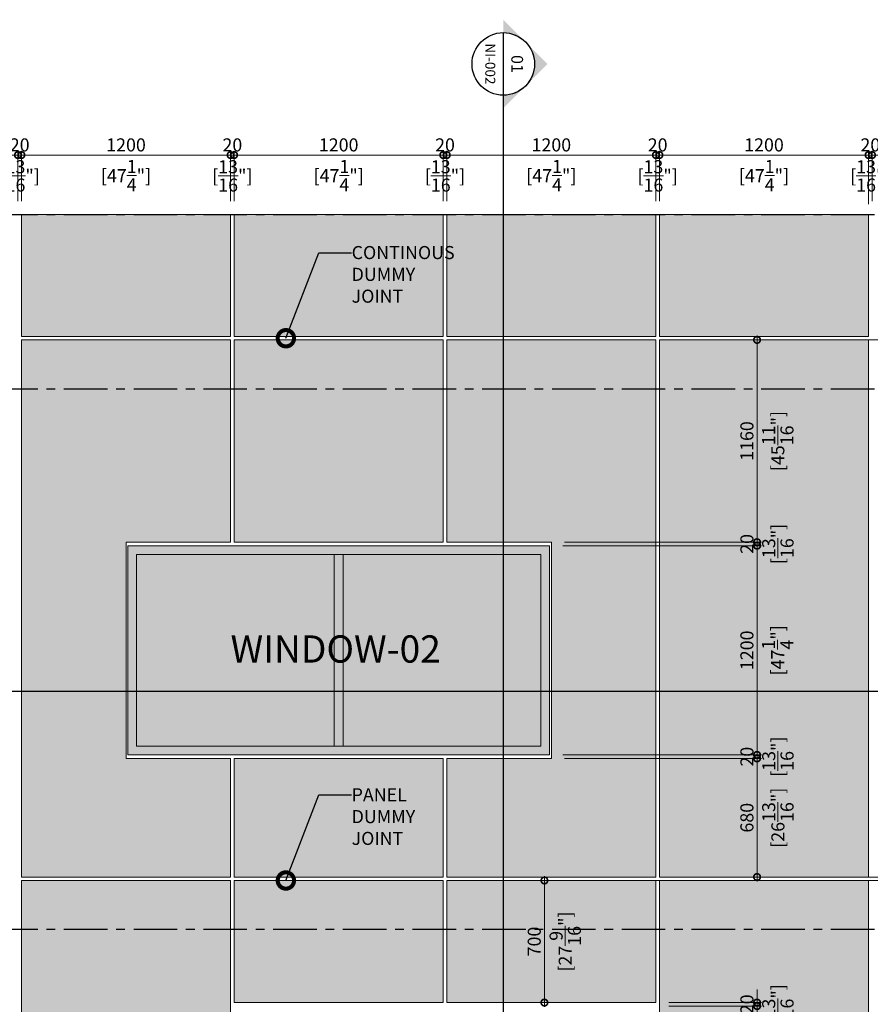
# Model space of a CAD drawing. Units: millimetres. Extents: x -452722 to 0, y -14390 to 26101.
# Drawn here: x -428674 to -423794, y 5575 to 11221 of the extents above; entities that cross this region are included whole.
import ezdxf
from ezdxf import colors
from ezdxf.entities.mleader import LeaderData, LeaderLine
from ezdxf.enums import TextEntityAlignment as Align
from ezdxf.math import Vec2, Vec3

# ---------------------------------------------------------------- set-up
doc = ezdxf.new("R2010")
doc.units = ezdxf.units.MM
doc.header["$MEASUREMENT"] = 0
doc.header["$PDMODE"] = 35
doc.linetypes.add('CENTER', pattern=[50.8, 31.75, -6.35, 6.35, -6.35])
doc.linetypes.add('CENTERX2', pattern=[4, 2.5, -0.5, 0.5, -0.5])
doc.layers.get('0').update_dxf_attribs({"lineweight": 0})
doc.layers.get('Defpoints').update_dxf_attribs({"color": 8, "lineweight": 0})
for name, color, linetype, lineweight in [('0-Hatch', 251, 'Continuous', 0), ('0-Panel-Elevation', 32, 'Continuous', 15), ('0-Panel-Type-01', 24, 'Continuous', 20), ('1 DIM', 1, 'Continuous', 5), ('A-NOTE-10', 2, 'Continuous', 20)]:
    doc.layers.add(name, color=color, linetype=linetype, lineweight=lineweight)
doc.layers.add('0-Windows', color=7, linetype='Continuous', lineweight=0, true_color=0xcccccc)
doc.layers.add('1-GRID', color=6, linetype='Continuous')
doc.layers.add('LAYER 6', color=6, linetype='Continuous')
doc.styles.add('Arial', font='arial.ttf')
doc.styles.add('Arial-Narrow', font='ARIALN.TTF')
doc.styles.add('NOTE', font='simplex.shx', dxfattribs={"width": 0.8})
doc.styles.get("Standard").update_dxf_attribs({"font": 'arial.ttf'})
doc.dimstyles.new('A-25', dxfattribs={"dimscale": 100, "dimtxt": 0.75, "dimasz": 0.75, "dimexe": 0.25, "dimexo": 0.75, "dimgap": 0.2, "dimtad": 1, "dimdec": 0, "dimzin": 0, "dimdsep": 46, "dimtxsty": 'Arial-Narrow', "dimblk": 'DOTSMALL', "dimcen": 0, "dimdle": 0.25, "dimclrt": 3, "dimadec": 0, "dimazin": 0, "dimtfac": 1, "dimtdec": 0, "dimtix": 1, "dimtmove": 2, "dimatfit": 3, "dimfxl": 1, "dimtfillclr": 1, "dimtolj": 1, "dimtzin": 0, "dimlwd": 5, "dimlwe": 5, "dimarcsym": 0})

# ---------------------------------------------------------------- blocks, each defined once
blk = doc.blocks.new('*U239')
at = {"layer": '0-Hatch', "true_color": 0xfff0c2}
h = blk.add_hatch(color=254, dxfattribs=at)
h.dxf.hatch_style = 1
h.paths.add_polyline_path([(0, 3080), (1200, 3080), (1200, 0), (0, 0)])
at = {"layer": '0-Panel-Elevation'}
blk.add_lwpolyline([(0, 3080), (1200, 3080), (1200, 0), (0, 0)], close=True, dxfattribs=at)
blk = doc.blocks.new('*U235')
at = {"layer": '0-Hatch', "true_color": 0xfff0c2}
h = blk.add_hatch(color=254, dxfattribs=at)
h.dxf.hatch_style = 1
h.paths.add_polyline_path([(0, 680), (1200, 680), (1200, 0), (0, 0)])
at = {"layer": '0-Panel-Elevation'}
blk.add_lwpolyline([(0, 680), (1200, 680), (1200, 0), (0, 0)], close=True, dxfattribs=at)
blk = doc.blocks.new('*U240')
at = {"layer": '0-Hatch', "true_color": 0xfff0c2}
h = blk.add_hatch(color=254, dxfattribs=at)
h.dxf.hatch_style = 1
h.paths.add_polyline_path([(0, 700), (1200, 700), (1200, 0), (0, 0)])
at = {"layer": '0-Panel-Elevation'}
blk.add_lwpolyline([(0, 700), (1200, 700), (1200, 0), (0, 0)], close=True, dxfattribs=at)
blk = doc.blocks.new('*U237')
at = {"layer": '0-Hatch', "true_color": 0xfff0c2}
h = blk.add_hatch(color=254, dxfattribs=at)
h.dxf.hatch_style = 1
h.paths.add_polyline_path([(0, 700), (1200, 700), (1200, 0), (0, 0)])
at = {"layer": '0-Panel-Elevation'}
blk.add_lwpolyline([(0, 700), (1200, 700), (1200, 0), (0, 0)], close=True, dxfattribs=at)
blk = doc.blocks.new('*U236')
at = {"layer": '0-Hatch', "true_color": 0xfff0c2}
h = blk.add_hatch(color=254, dxfattribs=at)
h.dxf.hatch_style = 1
h.paths.add_polyline_path([(0, 1160), (1200, 1160), (1200, 0), (0, 0)])
at = {"layer": '0-Panel-Elevation'}
blk.add_lwpolyline([(0, 1160), (1200, 1160), (1200, 0), (0, 0)], close=True, dxfattribs=at)
blk = doc.blocks.new('81mm Window1')
at = {"layer": '0-Hatch', "true_color": 0xfff0c2}
h = blk.add_hatch(color=254, dxfattribs=at)
h.dxf.hatch_style = 1
h.paths.add_polyline_path([(0, 3080), (1200, 3080), (1200, 1920), (600, 1920), (600, 680), (1200, 680), (1200, 0), (0, 0)])
at = {"layer": '0-Panel-Elevation'}
blk.add_lwpolyline([(0, 3080), (1200, 3080), (1200, 1920), (600, 1920), (600, 680), (1200, 680), (1200, 0), (0, 0)], close=True, dxfattribs=at)
blk = doc.blocks.new('_DotSmall')
at = {"color": 0, "linetype": 'ByBlock', "const_width": 0.5}
blk.add_lwpolyline([(-0.0625, 0, 1), (0.0625, 0, 1)], format="xyb", close=True, dxfattribs=at)
blk = doc.blocks.new('*D55')
at = {"layer": '1 DIM', "color": 0, "lineweight": 5, "transparency": 16777216}
for p, q in [((-429884.2, 10180.1), (-429884.2, 10470)), ((-428684.2, 10180.1), (-428684.2, 10470)), ((-429909.2, 10445), (-428659.2, 10445))]:
    blk.add_line(p, q, dxfattribs=at)
at = {"layer": 'Defpoints', "color": 0, "transparency": 16777216}
for p in [(-428684.2, 10445), (-429884.2, 10105.1, 0), (-428684.2, 10105.1, 0)]:
    blk.add_point(p, dxfattribs=at)
at = {"layer": '1 DIM', "color": 0, "lineweight": 5, "transparency": 16777216, "xscale": 75, "yscale": 75, "zscale": 75, "rotation": 180}
blk.add_blockref('_DotSmall', (-429884.2, 10445), dxfattribs=at)
at = {"layer": '1 DIM', "color": 0, "lineweight": 5, "transparency": 16777216, "xscale": 75, "yscale": 75, "zscale": 75}
blk.add_blockref('_DotSmall', (-428684.2, 10445), dxfattribs=at)
at = {"layer": '1 DIM', "color": 3, "transparency": 16777216, "char_height": 75, "attachment_point": 5, "style": 'Arial-Narrow'}
for s, insert in [('\\A1;1200 ', (-429284.2, 10503.3)), ('\\A1;[47{\\H1x;\\S1/4;}"]', (-429284.2, 10326.9))]:
    blk.add_mtext(s, dxfattribs=dict(at, insert=insert))
blk = doc.blocks.new('*D56')
at = {"layer": '1 DIM', "color": 0, "lineweight": 5, "transparency": 16777216}
for p, q in [((-428684.2, 10180.1), (-428684.2, 10470)), ((-428664.2, 10180.1), (-428664.2, 10470)), ((-428684.2, 10445), (-428759.2, 10445)), ((-428684.2, 10445), (-428664.2, 10445)), ((-428664.2, 10445), (-428589.2, 10445))]:
    blk.add_line(p, q, dxfattribs=at)
at = {"layer": 'Defpoints', "color": 0, "transparency": 16777216}
for p in [(-428664.2, 10445), (-428684.2, 10105.1, 0), (-428664.2, 10105.1, 0)]:
    blk.add_point(p, dxfattribs=at)
at = {"layer": '1 DIM', "color": 0, "lineweight": 5, "transparency": 16777216, "xscale": 75, "yscale": 75, "zscale": 75}
blk.add_blockref('_DotSmall', (-428684.2, 10445), dxfattribs=at)
at = {"layer": '1 DIM', "color": 0, "lineweight": 5, "transparency": 16777216, "xscale": 75, "yscale": 75, "zscale": 75, "rotation": 180}
blk.add_blockref('_DotSmall', (-428664.2, 10445), dxfattribs=at)
at = {"layer": '1 DIM', "color": 3, "transparency": 16777216, "char_height": 75, "attachment_point": 5, "style": 'Arial-Narrow'}
for s, insert in [('\\A1;20 ', (-428674.2, 10503.3)), ('\\A1;[{\\H1x;\\S13/16;}"]', (-428674.2, 10325.5))]:
    blk.add_mtext(s, dxfattribs=dict(at, insert=insert))
blk = doc.blocks.new('*D57')
at = {"layer": '1 DIM', "color": 0, "lineweight": 5, "transparency": 16777216}
for p, q in [((-428664.2, 10180.1), (-428664.2, 10470)), ((-427464.2, 10180.1), (-427464.2, 10470)), ((-428689.2, 10445), (-427439.2, 10445))]:
    blk.add_line(p, q, dxfattribs=at)
at = {"layer": 'Defpoints', "color": 0, "transparency": 16777216}
for p in [(-427464.2, 10445), (-428664.2, 10105.1, 0), (-427464.2, 10105.1, 0)]:
    blk.add_point(p, dxfattribs=at)
at = {"layer": '1 DIM', "color": 0, "lineweight": 5, "transparency": 16777216, "xscale": 75, "yscale": 75, "zscale": 75, "rotation": 180}
blk.add_blockref('_DotSmall', (-428664.2, 10445), dxfattribs=at)
at = {"layer": '1 DIM', "color": 0, "lineweight": 5, "transparency": 16777216, "xscale": 75, "yscale": 75, "zscale": 75}
blk.add_blockref('_DotSmall', (-427464.2, 10445), dxfattribs=at)
at = {"layer": '1 DIM', "color": 3, "transparency": 16777216, "char_height": 75, "attachment_point": 5, "style": 'Arial-Narrow'}
for s, insert in [('\\A1;1200 ', (-428064.2, 10503.3)), ('\\A1;[47{\\H1x;\\S1/4;}"]', (-428064.2, 10326.9))]:
    blk.add_mtext(s, dxfattribs=dict(at, insert=insert))
blk = doc.blocks.new('*D58')
at = {"layer": '1 DIM', "color": 0, "lineweight": 5, "transparency": 16777216}
for p, q in [((-427464.2, 10180.1), (-427464.2, 10470)), ((-427444.2, 10180.1), (-427444.2, 10470)), ((-427464.2, 10445), (-427539.2, 10445)), ((-427464.2, 10445), (-427444.2, 10445)), ((-427444.2, 10445), (-427369.2, 10445))]:
    blk.add_line(p, q, dxfattribs=at)
at = {"layer": 'Defpoints', "color": 0, "transparency": 16777216}
for p in [(-427444.2, 10445), (-427464.2, 10105.1, 0), (-427444.2, 10105.1, 0)]:
    blk.add_point(p, dxfattribs=at)
at = {"layer": '1 DIM', "color": 0, "lineweight": 5, "transparency": 16777216, "xscale": 75, "yscale": 75, "zscale": 75}
blk.add_blockref('_DotSmall', (-427464.2, 10445), dxfattribs=at)
at = {"layer": '1 DIM', "color": 0, "lineweight": 5, "transparency": 16777216, "xscale": 75, "yscale": 75, "zscale": 75, "rotation": 180}
blk.add_blockref('_DotSmall', (-427444.2, 10445), dxfattribs=at)
at = {"layer": '1 DIM', "color": 3, "transparency": 16777216, "char_height": 75, "attachment_point": 5, "style": 'Arial-Narrow'}
for s, insert in [('\\A1;20 ', (-427454.2, 10503.3)), ('\\A1;[{\\H1x;\\S13/16;}"]', (-427454.2, 10325.5))]:
    blk.add_mtext(s, dxfattribs=dict(at, insert=insert))
blk = doc.blocks.new('*D59')
at = {"layer": '1 DIM', "color": 0, "lineweight": 5, "transparency": 16777216}
for p, q in [((-427444.2, 10180.1), (-427444.2, 10470)), ((-426244.2, 10180.1), (-426244.2, 10470)), ((-427469.2, 10445), (-426219.2, 10445))]:
    blk.add_line(p, q, dxfattribs=at)
at = {"layer": 'Defpoints', "color": 0, "transparency": 16777216}
for p in [(-426244.2, 10445), (-427444.2, 10105.1, 0), (-426244.2, 10105.1, 0)]:
    blk.add_point(p, dxfattribs=at)
at = {"layer": '1 DIM', "color": 0, "lineweight": 5, "transparency": 16777216, "xscale": 75, "yscale": 75, "zscale": 75, "rotation": 180}
blk.add_blockref('_DotSmall', (-427444.2, 10445), dxfattribs=at)
at = {"layer": '1 DIM', "color": 0, "lineweight": 5, "transparency": 16777216, "xscale": 75, "yscale": 75, "zscale": 75}
blk.add_blockref('_DotSmall', (-426244.2, 10445), dxfattribs=at)
at = {"layer": '1 DIM', "color": 3, "transparency": 16777216, "char_height": 75, "attachment_point": 5, "style": 'Arial-Narrow'}
for s, insert in [('\\A1;1200 ', (-426844.2, 10503.3)), ('\\A1;[47{\\H1x;\\S1/4;}"]', (-426844.2, 10326.9))]:
    blk.add_mtext(s, dxfattribs=dict(at, insert=insert))
blk = doc.blocks.new('*D60')
at = {"layer": '1 DIM', "color": 0, "lineweight": 5, "transparency": 16777216}
for p, q in [((-426244.2, 10180.1), (-426244.2, 10470)), ((-426224.2, 10180.1), (-426224.2, 10470)), ((-426244.2, 10445), (-426319.2, 10445)), ((-426244.2, 10445), (-426224.2, 10445)), ((-426224.2, 10445), (-426149.2, 10445))]:
    blk.add_line(p, q, dxfattribs=at)
at = {"layer": 'Defpoints', "color": 0, "transparency": 16777216}
for p in [(-426224.2, 10445), (-426244.2, 10105.1, 0), (-426224.2, 10105.1, 0)]:
    blk.add_point(p, dxfattribs=at)
at = {"layer": '1 DIM', "color": 0, "lineweight": 5, "transparency": 16777216, "xscale": 75, "yscale": 75, "zscale": 75}
blk.add_blockref('_DotSmall', (-426244.2, 10445), dxfattribs=at)
at = {"layer": '1 DIM', "color": 0, "lineweight": 5, "transparency": 16777216, "xscale": 75, "yscale": 75, "zscale": 75, "rotation": 180}
blk.add_blockref('_DotSmall', (-426224.2, 10445), dxfattribs=at)
at = {"layer": '1 DIM', "color": 3, "transparency": 16777216, "char_height": 75, "attachment_point": 5, "style": 'Arial-Narrow'}
for s, insert in [('\\A1;20 ', (-426234.2, 10503.3)), ('\\A1;[{\\H1x;\\S13/16;}"]', (-426234.2, 10325.5))]:
    blk.add_mtext(s, dxfattribs=dict(at, insert=insert))
blk = doc.blocks.new('*D61')
at = {"layer": '1 DIM', "color": 0, "lineweight": 5, "transparency": 16777216}
for p, q in [((-426224.2, 10180.1), (-426224.2, 10470)), ((-425024.2, 10180.1), (-425024.2, 10470)), ((-426249.2, 10445), (-424999.2, 10445))]:
    blk.add_line(p, q, dxfattribs=at)
at = {"layer": 'Defpoints', "color": 0, "transparency": 16777216}
for p in [(-425024.2, 10445), (-426224.2, 10105.1, 0), (-425024.2, 10105.1, 0)]:
    blk.add_point(p, dxfattribs=at)
at = {"layer": '1 DIM', "color": 0, "lineweight": 5, "transparency": 16777216, "xscale": 75, "yscale": 75, "zscale": 75, "rotation": 180}
blk.add_blockref('_DotSmall', (-426224.2, 10445), dxfattribs=at)
at = {"layer": '1 DIM', "color": 0, "lineweight": 5, "transparency": 16777216, "xscale": 75, "yscale": 75, "zscale": 75}
blk.add_blockref('_DotSmall', (-425024.2, 10445), dxfattribs=at)
at = {"layer": '1 DIM', "color": 3, "transparency": 16777216, "char_height": 75, "attachment_point": 5, "style": 'Arial-Narrow'}
for s, insert in [('\\A1;1200 ', (-425624.2, 10503.3)), ('\\A1;[47{\\H1x;\\S1/4;}"]', (-425624.2, 10326.9))]:
    blk.add_mtext(s, dxfattribs=dict(at, insert=insert))
blk = doc.blocks.new('*D62')
at = {"layer": '1 DIM', "color": 0, "lineweight": 5, "transparency": 16777216}
for p, q in [((-425024.2, 10180.1), (-425024.2, 10470)), ((-425004.2, 10180.1), (-425004.2, 10470)), ((-425024.2, 10445), (-425099.2, 10445)), ((-425024.2, 10445), (-425004.2, 10445)), ((-425004.2, 10445), (-424929.2, 10445))]:
    blk.add_line(p, q, dxfattribs=at)
at = {"layer": 'Defpoints', "color": 0, "transparency": 16777216}
for p in [(-425004.2, 10445), (-425024.2, 10105.1, 0), (-425004.2, 10105.1, 0)]:
    blk.add_point(p, dxfattribs=at)
at = {"layer": '1 DIM', "color": 0, "lineweight": 5, "transparency": 16777216, "xscale": 75, "yscale": 75, "zscale": 75}
blk.add_blockref('_DotSmall', (-425024.2, 10445), dxfattribs=at)
at = {"layer": '1 DIM', "color": 0, "lineweight": 5, "transparency": 16777216, "xscale": 75, "yscale": 75, "zscale": 75, "rotation": 180}
blk.add_blockref('_DotSmall', (-425004.2, 10445), dxfattribs=at)
at = {"layer": '1 DIM', "color": 3, "transparency": 16777216, "char_height": 75, "attachment_point": 5, "style": 'Arial-Narrow'}
for s, insert in [('\\A1;20 ', (-425014.2, 10503.3)), ('\\A1;[{\\H1x;\\S13/16;}"]', (-425014.2, 10325.5))]:
    blk.add_mtext(s, dxfattribs=dict(at, insert=insert))
blk = doc.blocks.new('*D63')
at = {"layer": '1 DIM', "color": 0, "lineweight": 5, "transparency": 16777216}
for p, q in [((-423784.2, 10180.1), (-423784.2, 10470)), ((-422584.2, 10180.1), (-422584.2, 10470)), ((-423809.2, 10445), (-422559.2, 10445))]:
    blk.add_line(p, q, dxfattribs=at)
at = {"layer": 'Defpoints', "color": 0, "transparency": 16777216}
for p in [(-422584.2, 10445), (-423784.2, 10105.1, 0), (-422584.2, 10105.1, 0)]:
    blk.add_point(p, dxfattribs=at)
at = {"layer": '1 DIM', "color": 0, "lineweight": 5, "transparency": 16777216, "xscale": 75, "yscale": 75, "zscale": 75, "rotation": 180}
blk.add_blockref('_DotSmall', (-423784.2, 10445), dxfattribs=at)
at = {"layer": '1 DIM', "color": 0, "lineweight": 5, "transparency": 16777216, "xscale": 75, "yscale": 75, "zscale": 75}
blk.add_blockref('_DotSmall', (-422584.2, 10445), dxfattribs=at)
at = {"layer": '1 DIM', "color": 3, "transparency": 16777216, "char_height": 75, "attachment_point": 5, "style": 'Arial-Narrow'}
for s, insert in [('\\A1;1200 ', (-423184.2, 10503.3)), ('\\A1;[47{\\H1x;\\S1/4;}"]', (-423184.2, 10326.9))]:
    blk.add_mtext(s, dxfattribs=dict(at, insert=insert))
blk = doc.blocks.new('*U628')
at = {"layer": 'LAYER 6', "color": 7, "linetype": 'CENTER', "ltscale": 10}
blk.add_line((0.942, 0), (58.479, 0), dxfattribs=at)
at = {"layer": 'LAYER 6', "style": 'Arial'}
for tag, height, p in [('#', 0.355, (0, 0.242)), ('SL-000', 0.3, (-0.001, -0.541))]:
    blk.add_attdef(tag, text='', height=height, dxfattribs=at).set_placement(p, align=Align.CENTER)
blk = doc.blocks.new('*U183')
at = {"layer": 'LAYER 6', "extrusion": (0, 0, -1)}
h = blk.add_hatch(color=7, dxfattribs=at)
edge = h.paths.add_edge_path(flags=0)
edge.add_line((0, 1.332), (0.666, 0.666))
edge.add_arc((0, 0), 0.942, 45, 90)
edge.add_line((0, 0.942), (0, 1.332))
h = blk.add_hatch(color=7, dxfattribs=at)
edge = h.paths.add_edge_path(flags=0)
edge.add_line((0, 1.332), (0, 0.942))
edge.add_arc((0, 0), 0.942, 90, 135)
edge.add_line((-0.666, 0.666), (0, 1.332))
h = blk.add_hatch(color=7, dxfattribs=at)
edge = h.paths.add_edge_path(flags=0)
edge.add_line((1.332, 0), (0.942, 0))
edge.add_arc((0, 0), 0.942, 360, 405)
edge.add_line((0.666, 0.666), (1.332, 0))
h = blk.add_hatch(color=7, dxfattribs=at)
edge = h.paths.add_edge_path(flags=0)
edge.add_line((-1.332, 0), (-0.666, 0.666))
edge.add_arc((0, 0), 0.942, 135, 180)
edge.add_line((-0.942, 0), (-1.332, 0))
at = {"layer": 'LAYER 6', "color": 7}
blk.add_line((-0.942, 0), (0.942, 0), dxfattribs=at)
at = {"layer": 'LAYER 6', "color": 7, "linetype": 'CENTER', "ltscale": 10}
blk.add_line((0.942, 0), (61.018, 0), dxfattribs=at)
at = {"layer": 'LAYER 6', "color": 7, "extrusion": (0, 0, -1)}
for start, end in [(0, 180), (45, 90), (90, 135), (0, 45), (135, 180), (180, 0)]:
    blk.add_arc((0, 0), 0.942, start, end, dxfattribs=at)
at = {"layer": 'LAYER 6', "style": 'Arial'}
for tag, height, p in [('#', 0.355, (0, 0.242)), ('SL-000', 0.3, (-0.001, -0.541))]:
    blk.add_attdef(tag, text='', height=height, dxfattribs=at).set_placement(p, align=Align.CENTER)
blk = doc.blocks.new('*D252')
at = {"layer": '1 DIM', "color": 0, "lineweight": 5, "transparency": 16777216}
for p, q in [((-424443.9, 3880.1), (-424443.9, 5590.1)), ((-424949.2, 5565.1), (-424418.9, 5565.1)), ((-424949.2, 3905.1), (-424418.9, 3905.1))]:
    blk.add_line(p, q, dxfattribs=at)
at = {"layer": 'Defpoints', "color": 0, "transparency": 16777216}
for p in [(-425024.2, 5565.1, 0), (-424443.9, 5565.1), (-425024.2, 3905.1, 0)]:
    blk.add_point(p, dxfattribs=at)
at = {"layer": '1 DIM', "color": 0, "lineweight": 5, "transparency": 16777216, "xscale": 75, "yscale": 75, "zscale": 75}
for p, rotation in [((-424443.9, 5565.1), 90), ((-424443.9, 3905.1), 270)]:
    blk.add_blockref('_DotSmall', p, dxfattribs=dict(at, rotation=rotation))
at = {"layer": '1 DIM', "color": 3, "transparency": 16777216, "char_height": 75, "attachment_point": 5, "rotation": 90, "style": 'Arial-Narrow'}
for s, insert in [('\\A1;[65{\\H1x;\\S3/8;}"]', (-424324.4, 4735.1)), ('\\A1;1660 ', (-424502.2, 4735.1))]:
    blk.add_mtext(s, dxfattribs=dict(at, insert=insert))
blk = doc.blocks.new('*D253')
at = {"layer": '1 DIM', "color": 0, "lineweight": 5, "transparency": 16777216}
for p, q in [((-424443.9, 5585.1), (-424443.9, 5660.1)), ((-424949.2, 5585.1), (-424418.9, 5585.1)), ((-424949.2, 5565.1), (-424418.9, 5565.1)), ((-424443.9, 5565.1), (-424443.9, 5585.1)), ((-424443.9, 5565.1), (-424443.9, 5490.1))]:
    blk.add_line(p, q, dxfattribs=at)
at = {"layer": 'Defpoints', "color": 0, "transparency": 16777216}
for p in [(-425024.2, 5585.1, 0), (-425024.2, 5565.1, 0), (-424443.9, 5585.1)]:
    blk.add_point(p, dxfattribs=at)
at = {"layer": '1 DIM', "color": 0, "lineweight": 5, "transparency": 16777216, "xscale": 75, "yscale": 75, "zscale": 75}
for p, rotation in [((-424443.9, 5585.1), 270), ((-424443.9, 5565.1), 90)]:
    blk.add_blockref('_DotSmall', p, dxfattribs=dict(at, rotation=rotation))
at = {"layer": '1 DIM', "color": 3, "transparency": 16777216, "char_height": 75, "attachment_point": 5, "rotation": 90, "style": 'Arial-Narrow'}
for s, insert in [('\\A1;[{\\H1x;\\S13/16;}"]', (-424324.4, 5575.1)), ('\\A1;20 ', (-424502.2, 5575.1))]:
    blk.add_mtext(s, dxfattribs=dict(at, insert=insert))
blk = doc.blocks.new('*D254')
at = {"layer": '1 DIM', "color": 0, "lineweight": 5, "transparency": 16777216}
for p, q in [((-422039.2, 6285.1), (-425688.9, 6285.1)), ((-425663.9, 5560.1), (-425663.9, 6310.1)), ((-426169.2, 5585.1), (-425638.9, 5585.1))]:
    blk.add_line(p, q, dxfattribs=at)
at = {"layer": 'Defpoints', "color": 0, "transparency": 16777216}
for p in [(-425663.9, 6285.1), (-421964.2, 6285.1, 0), (-426244.2, 5585.1, 0)]:
    blk.add_point(p, dxfattribs=at)
at = {"layer": '1 DIM', "color": 0, "lineweight": 5, "transparency": 16777216, "xscale": 75, "yscale": 75, "zscale": 75}
for p, rotation in [((-425663.9, 6285.1), 90), ((-425663.9, 5585.1), 270)]:
    blk.add_blockref('_DotSmall', p, dxfattribs=dict(at, rotation=rotation))
at = {"layer": '1 DIM', "color": 3, "transparency": 16777216, "char_height": 75, "attachment_point": 5, "rotation": 90, "style": 'Arial-Narrow'}
for s, insert in [('\\A1;[27{\\H1x;\\S9/16;}"]', (-425544.4, 5935.1)), ('\\A1;700 ', (-425722.2, 5935.1))]:
    blk.add_mtext(s, dxfattribs=dict(at, insert=insert))
blk = doc.blocks.new('*D255')
at = {"layer": '1 DIM', "color": 0, "lineweight": 5, "transparency": 16777216}
for p, q in [((-424443.9, 6280.1), (-424443.9, 7010.1)), ((-425549.2, 6985.1), (-424418.9, 6985.1)), ((-422039.2, 6305.1), (-424468.9, 6305.1))]:
    blk.add_line(p, q, dxfattribs=at)
at = {"layer": 'Defpoints', "color": 0, "transparency": 16777216}
for p in [(-425624.2, 6985.1, 0), (-424443.9, 6985.1), (-421964.2, 6305.1, 0)]:
    blk.add_point(p, dxfattribs=at)
at = {"layer": '1 DIM', "color": 0, "lineweight": 5, "transparency": 16777216, "xscale": 75, "yscale": 75, "zscale": 75}
for p, rotation in [((-424443.9, 6985.1), 90), ((-424443.9, 6305.1), 270)]:
    blk.add_blockref('_DotSmall', p, dxfattribs=dict(at, rotation=rotation))
at = {"layer": '1 DIM', "color": 3, "transparency": 16777216, "char_height": 75, "attachment_point": 5, "rotation": 90, "style": 'Arial-Narrow'}
for s, insert in [('\\A1;[26{\\H1x;\\S13/16;}"]', (-424324.4, 6645.1)), ('\\A1;680 ', (-424502.2, 6645.1))]:
    blk.add_mtext(s, dxfattribs=dict(at, insert=insert))
blk = doc.blocks.new('*D256')
at = {"layer": '1 DIM', "color": 0, "lineweight": 5, "transparency": 16777216}
for p, q in [((-424443.9, 7005.1), (-424443.9, 7080.1)), ((-425559.2, 7005.1), (-424418.9, 7005.1)), ((-424443.9, 6985.1), (-424443.9, 7005.1)), ((-425549.2, 6985.1), (-424418.9, 6985.1)), ((-424443.9, 6985.1), (-424443.9, 6910.1))]:
    blk.add_line(p, q, dxfattribs=at)
at = {"layer": 'Defpoints', "color": 0, "transparency": 16777216}
for p in [(-425634.2, 7005.1, 0), (-424443.9, 7005.1), (-425624.2, 6985.1, 0)]:
    blk.add_point(p, dxfattribs=at)
at = {"layer": '1 DIM', "color": 0, "lineweight": 5, "transparency": 16777216, "xscale": 75, "yscale": 75, "zscale": 75}
for p, rotation in [((-424443.9, 7005.1), 270), ((-424443.9, 6985.1), 90)]:
    blk.add_blockref('_DotSmall', p, dxfattribs=dict(at, rotation=rotation))
at = {"layer": '1 DIM', "color": 3, "transparency": 16777216, "char_height": 75, "attachment_point": 5, "rotation": 90, "style": 'Arial-Narrow'}
for s, insert in [('\\A1;[{\\H1x;\\S13/16;}"]', (-424324.4, 6995.1)), ('\\A1;20 ', (-424502.2, 6995.1))]:
    blk.add_mtext(s, dxfattribs=dict(at, insert=insert))
blk = doc.blocks.new('*D257')
at = {"layer": '1 DIM', "color": 0, "lineweight": 5, "transparency": 16777216}
for p, q in [((-425559.2, 8205.1), (-424418.9, 8205.1)), ((-424443.9, 6980.1), (-424443.9, 8230.1)), ((-425559.2, 7005.1), (-424418.9, 7005.1))]:
    blk.add_line(p, q, dxfattribs=at)
at = {"layer": 'Defpoints', "color": 0, "transparency": 16777216}
for p in [(-425634.2, 8205.1), (-424443.9, 8205.1), (-425634.2, 7005.1, 0)]:
    blk.add_point(p, dxfattribs=at)
at = {"layer": '1 DIM', "color": 0, "lineweight": 5, "transparency": 16777216, "xscale": 75, "yscale": 75, "zscale": 75}
for p, rotation in [((-424443.9, 8205.1), 90), ((-424443.9, 7005.1), 270)]:
    blk.add_blockref('_DotSmall', p, dxfattribs=dict(at, rotation=rotation))
at = {"layer": '1 DIM', "color": 3, "transparency": 16777216, "char_height": 75, "attachment_point": 5, "rotation": 90, "style": 'Arial-Narrow'}
for s, insert in [('\\A1;[47{\\H1x;\\S1/4;}"]', (-424325.8, 7605.1)), ('\\A1;1200 ', (-424502.2, 7605.1))]:
    blk.add_mtext(s, dxfattribs=dict(at, insert=insert))
blk = doc.blocks.new('*D258')
at = {"layer": '1 DIM', "color": 0, "lineweight": 5, "transparency": 16777216}
for p, q in [((-424443.9, 8225.1), (-424443.9, 8300.1)), ((-425559.2, 8205.1), (-424418.9, 8205.1)), ((-425549.2, 8225.1), (-424418.9, 8225.1)), ((-424443.9, 8205.1), (-424443.9, 8225.1)), ((-424443.9, 8205.1), (-424443.9, 8130.1))]:
    blk.add_line(p, q, dxfattribs=at)
at = {"layer": 'Defpoints', "color": 0, "transparency": 16777216}
for p in [(-425634.2, 8205.1, 0), (-425624.2, 8225.1, 0), (-424443.9, 8225.1)]:
    blk.add_point(p, dxfattribs=at)
at = {"layer": '1 DIM', "color": 0, "lineweight": 5, "transparency": 16777216, "xscale": 75, "yscale": 75, "zscale": 75}
for p, rotation in [((-424443.9, 8225.1), 270), ((-424443.9, 8205.1), 90)]:
    blk.add_blockref('_DotSmall', p, dxfattribs=dict(at, rotation=rotation))
at = {"layer": '1 DIM', "color": 3, "transparency": 16777216, "char_height": 75, "attachment_point": 5, "rotation": 90, "style": 'Arial-Narrow'}
for s, insert in [('\\A1;[{\\H1x;\\S13/16;}"]', (-424324.4, 8215.1)), ('\\A1;20 ', (-424502.2, 8215.1))]:
    blk.add_mtext(s, dxfattribs=dict(at, insert=insert))
blk = doc.blocks.new('*D259')
at = {"layer": '1 DIM', "color": 0, "lineweight": 5, "transparency": 16777216}
for p, q in [((-422039.2, 9385.1), (-424468.9, 9385.1)), ((-424443.9, 8200.1), (-424443.9, 9410.1)), ((-425549.2, 8225.1), (-424418.9, 8225.1))]:
    blk.add_line(p, q, dxfattribs=at)
at = {"layer": 'Defpoints', "color": 0, "transparency": 16777216}
for p in [(-424443.9, 9385.1), (-421964.2, 9385.1, 0), (-425624.2, 8225.1, 0)]:
    blk.add_point(p, dxfattribs=at)
at = {"layer": '1 DIM', "color": 0, "lineweight": 5, "transparency": 16777216, "xscale": 75, "yscale": 75, "zscale": 75}
for p, rotation in [((-424443.9, 9385.1), 90), ((-424443.9, 8225.1), 270)]:
    blk.add_blockref('_DotSmall', p, dxfattribs=dict(at, rotation=rotation))
at = {"layer": '1 DIM', "color": 3, "transparency": 16777216, "char_height": 75, "attachment_point": 5, "rotation": 90, "style": 'Arial-Narrow'}
for s, insert in [('\\A1;[45{\\H1x;\\S11/16;}"]', (-424325, 8805.1)), ('\\A1;1160 ', (-424502.2, 8805.1))]:
    blk.add_mtext(s, dxfattribs=dict(at, insert=insert))
blk = doc.blocks.new('*D511')
at = {"layer": '1 DIM', "color": 0, "lineweight": 5, "transparency": 16777216}
for p, q in [((-425004.2, 10180.1), (-425004.2, 10470)), ((-423804.2, 10163.8), (-423804.2, 10470)), ((-425029.2, 10445), (-423779.2, 10445))]:
    blk.add_line(p, q, dxfattribs=at)
at = {"layer": 'Defpoints', "color": 0, "transparency": 16777216}
for p in [(-423804.2, 10445), (-425004.2, 10105.1, 0), (-423804.2, 10088.8, 0)]:
    blk.add_point(p, dxfattribs=at)
at = {"layer": '1 DIM', "color": 0, "lineweight": 5, "transparency": 16777216, "xscale": 75, "yscale": 75, "zscale": 75, "rotation": 180}
blk.add_blockref('_DotSmall', (-425004.2, 10445), dxfattribs=at)
at = {"layer": '1 DIM', "color": 0, "lineweight": 5, "transparency": 16777216, "xscale": 75, "yscale": 75, "zscale": 75}
blk.add_blockref('_DotSmall', (-423804.2, 10445), dxfattribs=at)
at = {"layer": '1 DIM', "color": 3, "transparency": 16777216, "char_height": 75, "attachment_point": 5, "style": 'Arial-Narrow'}
for s, insert in [('\\A1;1200 ', (-424404.2, 10503.3)), ('\\A1;[47{\\H1x;\\S1/4;}"]', (-424404.2, 10326.9))]:
    blk.add_mtext(s, dxfattribs=dict(at, insert=insert))
blk = doc.blocks.new('*D512')
at = {"layer": '1 DIM', "color": 0, "lineweight": 5, "transparency": 16777216}
for p, q in [((-423804.2, 10180.1), (-423804.2, 10470)), ((-423784.2, 10180.1), (-423784.2, 10470)), ((-423804.2, 10445), (-423879.2, 10445)), ((-423804.2, 10445), (-423784.2, 10445)), ((-423784.2, 10445), (-423709.2, 10445))]:
    blk.add_line(p, q, dxfattribs=at)
at = {"layer": 'Defpoints', "color": 0, "transparency": 16777216}
for p in [(-423784.2, 10445), (-423804.2, 10105.1, 0), (-423784.2, 10105.1, 0)]:
    blk.add_point(p, dxfattribs=at)
at = {"layer": '1 DIM', "color": 0, "lineweight": 5, "transparency": 16777216, "xscale": 75, "yscale": 75, "zscale": 75}
blk.add_blockref('_DotSmall', (-423804.2, 10445), dxfattribs=at)
at = {"layer": '1 DIM', "color": 0, "lineweight": 5, "transparency": 16777216, "xscale": 75, "yscale": 75, "zscale": 75, "rotation": 180}
blk.add_blockref('_DotSmall', (-423784.2, 10445), dxfattribs=at)
at = {"layer": '1 DIM', "color": 3, "transparency": 16777216, "char_height": 75, "attachment_point": 5, "style": 'Arial-Narrow'}
for s, insert in [('\\A1;20 ', (-423794.2, 10503.3)), ('\\A1;[{\\H1x;\\S13/16;}"]', (-423794.2, 10325.5))]:
    blk.add_mtext(s, dxfattribs=dict(at, insert=insert))

msp = doc.modelspace()

# ---------------------------------------------------------------- hatches: boundary and pattern name
at = {"layer": '0-Windows', "true_color": 0xbfbfb0, "transparency": 33554559}
h = msp.add_hatch(color=9, dxfattribs=at)
h.dxf.hatch_style = 1
h.paths.add_polyline_path([(-428054.2, 8205.1), (-428054.2, 7005.1), (-425634.2, 7005.1), (-425634.2, 8205.1)])
h.paths.add_polyline_path([(-425684.2, 8155.1), (-425684.2, 7055.1), (-428004.2, 7055.1), (-428004.2, 8155.1)], flags=16)
h.paths.add_polyline_path([(-426869.2, 8155.1), (-426819.2, 8155.1), (-426819.2, 7055.1), (-426869.2, 7055.1)], flags=16)
at = {"layer": '0-Windows', "true_color": 0xc8e8fe, "transparency": 33554559}
h = msp.add_hatch(color=254, dxfattribs=at)
h.dxf.hatch_style = 1
h.paths.add_polyline_path([(-426819.2, 7055.1), (-425684.2, 7055.1), (-425684.2, 8155.1), (-426819.2, 8155.1)])
h.paths.add_polyline_path([(-426869.2, 8155.1), (-428004.2, 8155.1), (-428004.2, 7055.1), (-426869.2, 7055.1)])

# ---------------------------------------------------------------- linework, layer by layer
at = {"layer": '0-Windows', "elevation": 0}
for points in [[(-425634.2, 8205.1), (-428054.2, 8205.1), (-428054.2, 7005.1), (-425634.2, 7005.1)], [(-425684.2, 8155.1), (-428004.2, 8155.1), (-428004.2, 7055.1), (-425684.2, 7055.1)], [(-426869.2, 8155.1), (-426819.2, 8155.1), (-426819.2, 7055.1), (-426869.2, 7055.1)]]:
    msp.add_lwpolyline(points, close=True, dxfattribs=at)
at = {"layer": '1-GRID', "linetype": 'CENTERX2', "ltscale": 100, "elevation": 0}
for points in [[(-432820.3, 10105.1), (-421513.3, 10105.1)], [(-432820.3, 9105.1), (-421513.3, 9105.1)], [(-432820.3, 6005.1), (-421513.3, 6005.1)]]:
    msp.add_lwpolyline(points, dxfattribs=at)

# ---------------------------------------------------------------- block references
at = {"layer": '0-Panel-Type-01'}
for name, p in [('*U240', (-428664.2, 9405.1, 0)), ('*U240', (-427444.2, 9405.1, 0)), ('*U240', (-426224.2, 9405.1, 0)), ('*U240', (-425004.2, 9405.1, 0)), ('*U236', (-427444.2, 8225.1, 0)), ('*U239', (-425004.2, 6305.1, 0)), ('*U235', (-427444.2, 6305.1, 0)), ('*U239', (-428664.2, 3205.1, 0)), ('*U237', (-427444.2, 5585.1, 0)), ('*U237', (-426224.2, 5585.1, 0)), ('*U239', (-425004.2, 3205.1, 0))]:
    msp.add_blockref(name, p, dxfattribs=at)
at = {"layer": '0-Windows'}
msp.add_blockref('81mm Window1', (-428664.2, 6305.1, 0), dxfattribs=at)
at = {"layer": '0-Windows', "xscale": -1}
msp.add_blockref('81mm Window1', (-425024.2, 6305.1, 0), dxfattribs=at)
at = {"layer": 'LAYER 6', "xscale": 190.5, "yscale": 190.5, "zscale": 190.5, "rotation": 270}
msp.add_blockref('*U183', (-425899.9, 10967.5, 0), dxfattribs=at).add_auto_attribs({'SL-000': 'NI-002', '#': '01'})
at = {"layer": 'LAYER 6', "xscale": 190.5, "yscale": 190.5, "zscale": 190.5}
msp.add_blockref('*U628', (-432907.1, 7370), dxfattribs=at)

# ---------------------------------------------------------------- texts
at = {"layer": 'A-NOTE-10', "insert": (-427595, 7612.6, 0), "char_height": 156.25, "width": 1466.998, "attachment_point": 4, "style": 'NOTE'}
msp.add_mtext('\\pxqc,t7;{\\fArial|b0|i0|c0|p34;WINDOW-02}', dxfattribs=at)

# ---------------------------------------------------------------- dimensions: what is measured, and where the dimension line sits
at = {"layer": '1 DIM'}
for base, p1, p2, picture, middle in [((-428684.2, 10445), (-429884.2, 10105.1, 0), (-428684.2, 10105.1, 0), '*D55', (-429284.2, 10445)), ((-428664.2, 10445), (-428684.2, 10105.1, 0), (-428664.2, 10105.1, 0), '*D56', (-428674.2, 10445)), ((-427464.2, 10445), (-428664.2, 10105.1, 0), (-427464.2, 10105.1, 0), '*D57', (-428064.2, 10445)), ((-427444.2, 10445), (-427464.2, 10105.1, 0), (-427444.2, 10105.1, 0), '*D58', (-427454.2, 10445)), ((-426244.2, 10445), (-427444.2, 10105.1, 0), (-426244.2, 10105.1, 0), '*D59', (-426844.2, 10445)), ((-426224.2, 10445), (-426244.2, 10105.1, 0), (-426224.2, 10105.1, 0), '*D60', (-426234.2, 10445)), ((-425024.2, 10445), (-426224.2, 10105.1, 0), (-425024.2, 10105.1, 0), '*D61', (-425624.2, 10445)), ((-425004.2, 10445), (-425024.2, 10105.1, 0), (-425004.2, 10105.1, 0), '*D62', (-425014.2, 10445)), ((-423804.2, 10445), (-425004.2, 10105.1, 0), (-423804.2, 10088.8, 0), '*D511', (-424404.2, 10445)), ((-423784.2, 10445), (-423804.2, 10105.1, 0), (-423784.2, 10105.1, 0), '*D512', (-423794.2, 10445)), ((-422584.2, 10445), (-423784.2, 10105.1, 0), (-422584.2, 10105.1, 0), '*D63', (-423184.2, 10445))]:
    dim = msp.add_linear_dim(base=base, p1=p1, p2=p2, dimstyle='A-25', override={"dimpost": ' \\X'}, dxfattribs=at)
    dim.commit()
    dim.dimension.update_dxf_attribs({"geometry": picture, "text_midpoint": middle})
for base, p1, p2, picture, middle in [((-424443.9, 9385.1), (-425624.2, 8225.1, 0), (-421964.2, 9385.1, 0), '*D259', (-424443.9, 8805.1)), ((-424443.9, 8225.1), (-425634.2, 8205.1, 0), (-425624.2, 8225.1, 0), '*D258', (-424443.9, 8215.1)), ((-424443.9, 8205.1), (-425634.2, 7005.1, 0), (-425634.2, 8205.1), '*D257', (-424443.9, 7605.1)), ((-424443.9, 7005.1), (-425624.2, 6985.1, 0), (-425634.2, 7005.1, 0), '*D256', (-424443.9, 6995.1)), ((-424443.9, 6985.1), (-421964.2, 6305.1, 0), (-425624.2, 6985.1, 0), '*D255', (-424443.9, 6645.1)), ((-425663.9, 6285.1), (-426244.2, 5585.1, 0), (-421964.2, 6285.1, 0), '*D254', (-425663.9, 5935.1)), ((-424443.9, 5585.1), (-425024.2, 5565.1, 0), (-425024.2, 5585.1, 0), '*D253', (-424443.9, 5575.1)), ((-424443.9, 5565.1), (-425024.2, 3905.1, 0), (-425024.2, 5565.1, 0), '*D252', (-424443.9, 4735.1))]:
    dim = msp.add_linear_dim(base=base, p1=p1, p2=p2, angle=90, dimstyle='A-25', override={"dimpost": ' \\X'}, dxfattribs=at)
    dim.commit()
    dim.dimension.update_dxf_attribs({"geometry": picture, "text_midpoint": middle})

# ---------------------------------------------------------------- leaders
at = {"layer": 'A-NOTE-10'}
ml = msp.add_multileader_mtext('Standard', dxfattribs=at)
ml.set_content('CONTINOUS DUMMY JOINT', color=256)
ml.set_leader_properties()
ml.set_arrow_properties(name='DOTSMALL')
ml.build(insert=Vec2(0, 0))
ml.multileader.update_dxf_attribs({"dogleg_length": 501.7, "arrow_head_size": 187.5, "scale": 0.75})
ctx = ml.context
ctx.base_point, ctx.scale, ctx.char_height, ctx.arrow_head_size, ctx.landing_gap_size, ctx.plane_origin = Vec3(-426770, 9885.3), 0.75, 75, 187.5, 0.0338, Vec3(-427109.1, 8762.9)
notes = []
notes.append((ctx, [(0, (1, 1, 0), (-426958.1, 9885.3), (1, 0), 188.1, [(0, [(-427147.1, 9394.6)], 0, [])])]))
ctx.mtext.insert, ctx.mtext.width, ctx.mtext.flow_direction = Vec3(-426769.9, 9923.4), 871.668, 5
ml = msp.add_multileader_mtext('Standard', dxfattribs=at)
ml.set_content('PANEL DUMMY JOINT', color=256)
ml.set_leader_properties()
ml.set_arrow_properties(name='DOTSMALL')
ml.build(insert=Vec2(0, 0))
ml.multileader.update_dxf_attribs({"dogleg_length": 501.7, "arrow_head_size": 187.5, "scale": 0.75})
ctx = ml.context
ctx.base_point, ctx.scale, ctx.char_height, ctx.arrow_head_size, ctx.landing_gap_size, ctx.plane_origin = Vec3(-426770, 6775.8), 0.75, 75, 187.5, 0.0338, Vec3(-427109.1, 5653.4)
notes.append((ctx, [(0, (1, 1, 0), (-426958.1, 6775.8), (1, 0), 188.1, [(0, [(-427147.1, 6285.1)], 0, [])])]))
ctx.mtext.insert, ctx.mtext.width, ctx.mtext.flow_direction = Vec3(-426769.9, 6814), 669.206, 5
for ctx, leaders in notes:
    for number, flags, end, landing, length, lines in leaders:
        leader = LeaderData()
        leader.index, (leader.has_last_leader_line, leader.has_dogleg_vector, leader.attachment_direction) = number, flags
        leader.last_leader_point, leader.dogleg_vector, leader.dogleg_length = Vec3(end), Vec3(landing), length
        for number, points, colour, breaks in lines:
            line = LeaderLine()
            line.index, line.vertices, line.color, line.breaks = number, Vec3.list(points), colors.encode_raw_color(colour), breaks
            leader.lines.append(line)
        ctx.leaders.append(leader)

doc.saveas('drawing.dxf')
